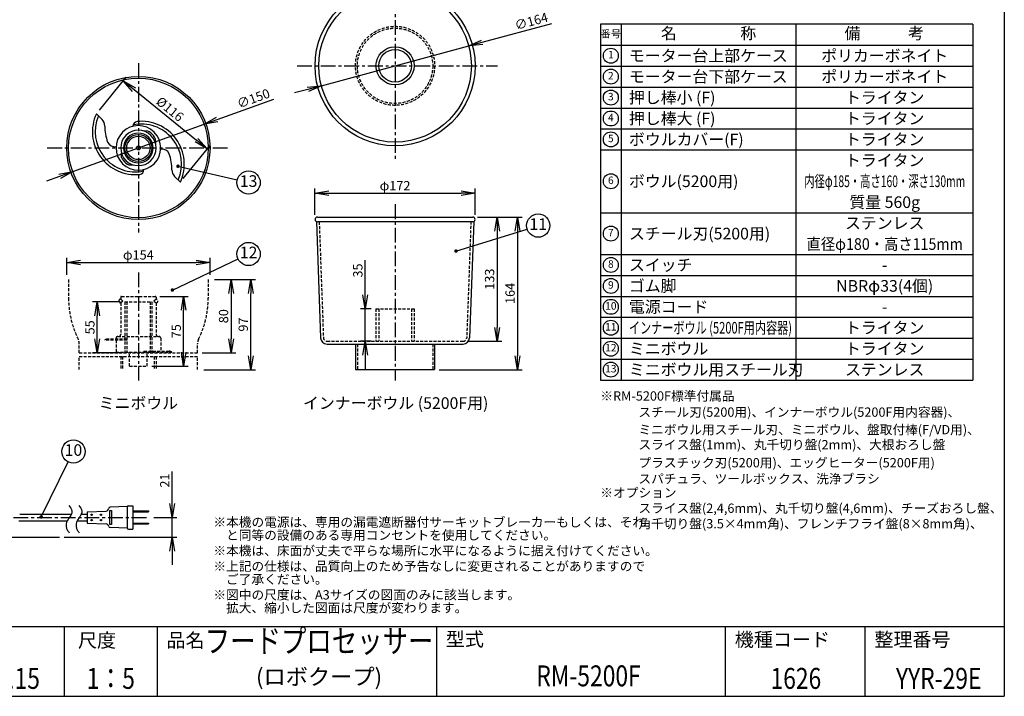
# Model space of a CAD drawing. Extents: x 115 to 2025, y 0 to 1377.
# Drawn here: x 967 to 2025, y 0 to 728 of the extents above; entities that cross this region are included whole.
import ezdxf
from ezdxf.enums import TextEntityAlignment as Align

# ---------------------------------------------------------------- set-up
doc = ezdxf.new("R2010")
doc.units = 0
doc.header["$LTSCALE"] = 0.5
doc.header["$MEASUREMENT"] = 0
doc.header["$PDMODE"] = 3
doc.header["$PDSIZE"] = 2.5
doc.linetypes.add('CENTER', pattern=[50.8, 31.75, -6.35, 6.35, -6.35])
doc.linetypes.add('HIDDEN', pattern=[9.525, 6.35, -3.175])
doc.layers.get('0').update_dxf_attribs({"linetype": 'CONTINUOUS'})
doc.layers.get('Defpoints').update_dxf_attribs({"linetype": 'CONTINUOUS'})
for name, color, linetype in [('DANMEN', 7, 'CONTINUOUS'), ('SIYOU', 7, 'CONTINUOUS'), ('SUNPOU', 7, 'CONTINUOUS'), ('WAKU', 7, 'CONTINUOUS')]:
    doc.layers.add(name, color=color, linetype=linetype)
doc.styles.get("Standard").update_dxf_attribs({"font": 'romans.shx', "bigfont": 'extfont.shx'})
doc.dimstyles.get("Standard").update_dxf_attribs({"dimscale": 5, "dimtxt": 2, "dimasz": 3, "dimexe": 1, "dimexo": 1, "dimgap": 0.6, "dimtad": 3, "dimdec": 0, "dimzin": 0, "dimdsep": 46, "dimtxsty": 'STANDARD', "dimblk": 'OPEN', "dimcen": 1.5, "dimadec": 0, "dimazin": 0, "dimtfac": 1, "dimtdec": 0, "dimtmove": 0, "dimatfit": 0, "dimldrblk": 'OPEN', "dimfxl": 1, "dimtolj": 1, "dimtzin": 0, "dimarcsym": 0})

# ---------------------------------------------------------------- blocks, each defined once
blk = doc.blocks.new('_OPEN')
at = {"color": 0, "linetype": 'ByBlock'}
for p, q in [((-1, 0.167), (0, 0)), ((0, 0), (-1, -0.167)), ((0, 0), (-1, 0))]:
    blk.add_line(p, q, dxfattribs=at)
blk = doc.blocks.new('*D15')
at = {"layer": 'Defpoints', "color": 0}
for p in [(1112.6, 430), (1143.3, 430), (1104.1, 355)]:
    blk.add_point(p, dxfattribs=at)
at = {"layer": 'SUNPOU', "color": 0, "lineweight": -2}
for p, q in [((1117.6, 430), (1148.3, 430)), ((1143.3, 370), (1143.3, 415)), ((1109.1, 355), (1148.3, 355))]:
    blk.add_line(p, q, dxfattribs=at)
at = {"layer": 'SUNPOU', "color": 0, "lineweight": -2, "xscale": 15, "yscale": 15, "zscale": 15}
for p, rotation in [((1143.3, 430), 90), ((1143.3, 355), 270)]:
    blk.add_blockref('_OPEN', p, dxfattribs=dict(at, rotation=rotation))
at = {"layer": 'SUNPOU', "color": 0, "insert": (1135.3, 392.5), "char_height": 10, "attachment_point": 5, "rotation": 90}
blk.add_mtext('\\A1;75', dxfattribs=at)
blk = doc.blocks.new('*D14')
at = {"layer": 'Defpoints', "color": 0}
for p in [(1171.6, 448.2), (1215.3, 448.2), (1160.1, 351.2)]:
    blk.add_point(p, dxfattribs=at)
at = {"layer": 'SUNPOU', "color": 0, "lineweight": -2}
for p, q in [((1176.6, 448.2), (1220.3, 448.2)), ((1215.3, 366.2), (1215.3, 433.2)), ((1165.1, 351.2), (1220.3, 351.2))]:
    blk.add_line(p, q, dxfattribs=at)
at = {"layer": 'SUNPOU', "color": 0, "lineweight": -2, "xscale": 15, "yscale": 15, "zscale": 15}
for p, rotation in [((1215.3, 448.2), 90), ((1215.3, 351.2), 270)]:
    blk.add_blockref('_OPEN', p, dxfattribs=dict(at, rotation=rotation))
at = {"layer": 'SUNPOU', "color": 0, "insert": (1207.3, 399.7), "char_height": 10, "attachment_point": 5, "rotation": 90}
blk.add_mtext('\\A1;97', dxfattribs=at)
blk = doc.blocks.new('*D13')
at = {"layer": 'Defpoints', "color": 0}
for p in [(1171.6, 466.6), (1017.6, 448.2), (1171.6, 448.2)]:
    blk.add_point(p, dxfattribs=at)
at = {"layer": 'SUNPOU', "color": 0, "lineweight": -2}
for p, q in [((1017.6, 453.2), (1017.6, 471.6)), ((1032.6, 466.6), (1156.6, 466.6)), ((1171.6, 453.2), (1171.6, 471.6))]:
    blk.add_line(p, q, dxfattribs=at)
at = {"layer": 'SUNPOU', "color": 0, "lineweight": -2, "xscale": 15, "yscale": 15, "zscale": 15, "rotation": 180}
blk.add_blockref('_OPEN', (1017.6, 466.6), dxfattribs=at)
at = {"layer": 'SUNPOU', "color": 0, "lineweight": -2, "xscale": 15, "yscale": 15, "zscale": 15}
blk.add_blockref('_OPEN', (1171.6, 466.6), dxfattribs=at)
at = {"layer": 'SUNPOU', "color": 0, "insert": (1094.6, 474.6), "char_height": 10, "attachment_point": 5}
blk.add_mtext('\\A1;φ154', dxfattribs=at)
blk = doc.blocks.new('*D12')
at = {"layer": 'Defpoints', "color": 0}
for p in [(1165.2, 615.1), (1024.1, 564.1)]:
    blk.add_point(p, dxfattribs=at)
at = {"layer": 'SUNPOU', "color": 0, "lineweight": -2}
for p, q in [((1179.3, 620.2), (1240.1, 642.2)), ((1024.1, 564.1), (1165.2, 615.1)), ((1010, 559), (995.9, 553.9))]:
    blk.add_line(p, q, dxfattribs=at)
at = {"layer": 'SUNPOU', "color": 0, "lineweight": -2, "xscale": 15, "yscale": 15, "zscale": 15}
for p, rotation in [((1165.2, 615.1), 199.8723469906799), ((1024.1, 564.1), 19.87234699067992)]:
    blk.add_blockref('_OPEN', p, dxfattribs=dict(at, rotation=rotation))
at = {"layer": 'SUNPOU', "color": 0, "insert": (1218.2, 642.8), "char_height": 10, "attachment_point": 5, "rotation": 19.8723}
blk.add_mtext('\\A1;∅150', dxfattribs=at)
blk = doc.blocks.new('*D11')
at = {"layer": 'Defpoints', "color": 0}
for p in [(1049.5, 626.2), (1168.7, 588.5), (1139.8, 552.9)]:
    blk.add_point(p, dxfattribs=at)
at = {"layer": 'SUNPOU', "color": 0, "lineweight": -2}
for p, q in [((1052.7, 630.1), (1081.6, 665.7)), ((1090.1, 652.4), (1157, 598)), ((1142.9, 556.8), (1171.8, 592.4))]:
    blk.add_line(p, q, dxfattribs=at)
at = {"layer": 'SUNPOU', "color": 0, "lineweight": -2, "xscale": 15, "yscale": 15, "zscale": 15}
for p, rotation in [((1078.4, 661.8), 140.9130941535423), ((1168.7, 588.5), 320.9130941535422)]:
    blk.add_blockref('_OPEN', p, dxfattribs=dict(at, rotation=rotation))
at = {"layer": 'SUNPOU', "color": 0, "insert": (1128.6, 631.4), "char_height": 10, "attachment_point": 5, "rotation": 320.9131}
blk.add_mtext('\\A1;%%C116', dxfattribs=at)
blk = doc.blocks.new('*D43')
at = {"layer": 'Defpoints', "color": 0}
for p in [(1456.4, 541), (1284.4, 512.7), (1456.4, 512.7)]:
    blk.add_point(p, dxfattribs=at)
at = {"layer": 'SUNPOU', "color": 0, "lineweight": -2}
for p, q in [((1284.4, 517.7), (1284.4, 546)), ((1299.4, 541), (1441.4, 541)), ((1456.4, 517.7), (1456.4, 546))]:
    blk.add_line(p, q, dxfattribs=at)
at = {"layer": 'SUNPOU', "color": 0, "lineweight": -2, "xscale": 15, "yscale": 15, "zscale": 15, "rotation": 180}
blk.add_blockref('_OPEN', (1284.4, 541), dxfattribs=at)
at = {"layer": 'SUNPOU', "color": 0, "lineweight": -2, "xscale": 15, "yscale": 15, "zscale": 15}
blk.add_blockref('_OPEN', (1456.4, 541), dxfattribs=at)
at = {"layer": 'SUNPOU', "color": 0, "insert": (1370.4, 549), "char_height": 10, "attachment_point": 5}
blk.add_mtext('\\A1;φ172', dxfattribs=at)
blk = doc.blocks.new('*D44')
at = {"layer": 'Defpoints', "color": 0}
for p in [(1453.9, 515.2), (1412.9, 351.2), (1502, 351.2)]:
    blk.add_point(p, dxfattribs=at)
at = {"layer": 'SUNPOU', "color": 0, "lineweight": -2}
for p, q in [((1458.9, 515.2), (1507, 515.2)), ((1502, 500.2), (1502, 366.2)), ((1417.9, 351.2), (1507, 351.2))]:
    blk.add_line(p, q, dxfattribs=at)
at = {"layer": 'SUNPOU', "color": 0, "lineweight": -2, "xscale": 15, "yscale": 15, "zscale": 15}
for p, rotation in [((1502, 515.2), 90), ((1502, 351.2), 270)]:
    blk.add_blockref('_OPEN', p, dxfattribs=dict(at, rotation=rotation))
at = {"layer": 'SUNPOU', "color": 0, "insert": (1494, 433.2), "char_height": 10, "attachment_point": 5, "rotation": 90}
blk.add_mtext('\\A1;164', dxfattribs=at)
blk = doc.blocks.new('*D45')
at = {"layer": 'Defpoints', "color": 0}
for p in [(1449.6, 699.3), (1291.3, 656.5)]:
    blk.add_point(p, dxfattribs=at)
at = {"layer": 'SUNPOU', "color": 0, "lineweight": -2}
for p, q in [((1464.1, 703.2), (1538.8, 723.4)), ((1291.3, 656.5), (1449.6, 699.3)), ((1276.8, 652.6), (1262.3, 648.7))]:
    blk.add_line(p, q, dxfattribs=at)
at = {"layer": 'SUNPOU', "color": 0, "lineweight": -2, "xscale": 15, "yscale": 15, "zscale": 15}
for p, rotation in [((1449.6, 699.3), 195.1323483495755), ((1291.3, 656.5), 15.13234834957551)]:
    blk.add_blockref('_OPEN', p, dxfattribs=dict(at, rotation=rotation))
at = {"layer": 'SUNPOU', "color": 0, "insert": (1516.8, 725.8), "char_height": 10, "attachment_point": 5, "rotation": 15.1323}
blk.add_mtext('\\A1;∅164', dxfattribs=at)
blk = doc.blocks.new('*D52')
at = {"layer": 'Defpoints', "color": 0}
for p in [(1106.3, 192.3), (1131, 192.3), (1009.8, 171.2)]:
    blk.add_point(p, dxfattribs=at)
at = {"layer": 'SUNPOU', "color": 0, "lineweight": -2}
for p, q in [((1131, 207.3), (1131, 241.6)), ((1111.3, 192.3), (1136, 192.3)), ((1131, 171.2), (1131, 192.3)), ((1014.8, 171.2), (1136, 171.2)), ((1131, 156.2), (1131, 141.2))]:
    blk.add_line(p, q, dxfattribs=at)
at = {"layer": 'SUNPOU', "color": 0, "lineweight": -2, "xscale": 15, "yscale": 15, "zscale": 15}
for p, rotation in [((1131, 192.3), 270), ((1131, 171.2), 90)]:
    blk.add_blockref('_OPEN', p, dxfattribs=dict(at, rotation=rotation))
at = {"layer": 'SUNPOU', "color": 0, "insert": (1123, 232), "char_height": 10, "attachment_point": 5, "rotation": 90}
blk.add_mtext('\\A1;21', dxfattribs=at)
blk = doc.blocks.new('*D60')
at = {"color": 0, "lineweight": -2}
for p, q in [((1458.9, 515.2), (1485, 515.2)), ((1480, 500.2), (1480, 396.7)), ((1448.4, 381.7), (1485, 381.7))]:
    blk.add_line(p, q, dxfattribs=at)
at = {"layer": 'Defpoints', "color": 0}
for p in [(1453.9, 515.2), (1443.4, 381.7), (1480, 381.7)]:
    blk.add_point(p, dxfattribs=at)
at = {"color": 0, "lineweight": -2, "xscale": 15, "yscale": 15, "zscale": 15}
for p, rotation in [((1480, 515.2), 90), ((1480, 381.7), 270)]:
    blk.add_blockref('_OPEN', p, dxfattribs=dict(at, rotation=rotation))
at = {"color": 0, "insert": (1472, 448.5), "char_height": 10, "attachment_point": 5, "rotation": 90}
blk.add_mtext('\\A1;133', dxfattribs=at)
blk = doc.blocks.new('*D61')
at = {"color": 0, "lineweight": -2}
for p, q in [((1338.4, 431.7), (1338.4, 468.9)), ((1344.9, 416.7), (1333.4, 416.7)), ((1338.4, 381.7), (1338.4, 416.7)), ((1344.9, 381.7), (1333.4, 381.7)), ((1338.4, 366.7), (1338.4, 351.7))]:
    blk.add_line(p, q, dxfattribs=at)
at = {"layer": 'Defpoints', "color": 0}
for p in [(1338.4, 416.7), (1349.9, 416.7), (1349.9, 381.7)]:
    blk.add_point(p, dxfattribs=at)
at = {"color": 0, "lineweight": -2, "xscale": 15, "yscale": 15, "zscale": 15}
for p, rotation in [((1338.4, 416.7), 270), ((1338.4, 381.7), 90)]:
    blk.add_blockref('_OPEN', p, dxfattribs=dict(at, rotation=rotation))
at = {"color": 0, "insert": (1330.4, 457.8), "char_height": 10, "attachment_point": 5, "rotation": 90}
blk.add_mtext('\\A1;35', dxfattribs=at)
blk = doc.blocks.new('*D62')
at = {"color": 0, "lineweight": -2}
for p, q in [((1176.6, 448.2), (1199.2, 448.2)), ((1194.2, 433.2), (1194.2, 384.2)), ((1163.1, 369.2), (1199.2, 369.2))]:
    blk.add_line(p, q, dxfattribs=at)
at = {"layer": 'Defpoints', "color": 0}
for p in [(1171.6, 448.2), (1158.1, 369.2), (1194.2, 369.2)]:
    blk.add_point(p, dxfattribs=at)
at = {"color": 0, "lineweight": -2, "xscale": 15, "yscale": 15, "zscale": 15}
for p, rotation in [((1194.2, 448.2), 90), ((1194.2, 369.2), 270)]:
    blk.add_blockref('_OPEN', p, dxfattribs=dict(at, rotation=rotation))
at = {"color": 0, "insert": (1186.2, 408.7), "char_height": 10, "attachment_point": 5, "rotation": 90}
blk.add_mtext('\\A1;80', dxfattribs=at)
blk = doc.blocks.new('*D63')
at = {"color": 0, "lineweight": -2}
for p, q in [((1075.1, 424.2), (1045.5, 424.2)), ((1050.5, 384.2), (1050.5, 409.2)), ((1075.1, 369.2), (1045.5, 369.2))]:
    blk.add_line(p, q, dxfattribs=at)
at = {"layer": 'Defpoints', "color": 0}
for p in [(1050.5, 424.2), (1080.1, 424.2), (1080.1, 369.2)]:
    blk.add_point(p, dxfattribs=at)
at = {"color": 0, "lineweight": -2, "xscale": 15, "yscale": 15, "zscale": 15}
for p, rotation in [((1050.5, 424.2), 90), ((1050.5, 369.2), 270)]:
    blk.add_blockref('_OPEN', p, dxfattribs=dict(at, rotation=rotation))
at = {"color": 0, "insert": (1042.5, 396.7), "char_height": 10, "attachment_point": 5, "rotation": 90}
blk.add_mtext('\\A1;55', dxfattribs=at)

msp = doc.modelspace()

# ---------------------------------------------------------------- linework, layer by layer
at = {"color": 2}
for p, q in [((1055.64, 620.1), (1049.5, 626.24)), ((1104.73, 607.58), (1099.92, 607.83)), ((1112.63, 599.68), (1112.88, 594.87)), ((1076.63, 579.48), (1076.38, 584.29)), ((1084.53, 571.58), (1089.34, 571.33)), ((1133.62, 559.06), (1139.76, 552.92)), ((1285.93, 510.42), (1290.44, 385.46)), ((1286.93, 515.21), (1453.93, 515.21)), ((1453.93, 510.21), (1286.93, 510.21)), ((1454.93, 510.42), (1450.42, 385.46)), ((1297.43, 378.71), (1443.42, 378.71)), ((1327.93, 378.71), (1327.93, 351.21)), ((1412.93, 378.71), (1412.93, 351.21)), ((1327.93, 351.21), (1412.93, 351.21)), ((1082.79, 203.98), (1064.18, 203.25)), ((1082.79, 180.62), (1064.18, 181.35))]:
    msp.add_line(p, q, dxfattribs=at)
msp.add_lwpolyline([(1063.89, 199.7), (1065.71, 199.7), (1065.71, 184.9), (1063.89, 184.9)], close=True, dxfattribs=at)
for centre, radius in [((1370.43, 677.89), 86), ((1370.43, 677.89), 82), ((1370.43, 677.89), 20.5), ((1370.43, 677.89), 17.5), ((1094.63, 589.58), 77), ((1094.63, 589.58), 75), ((1094.63, 589.58), 14.5), ((1094.63, 589.58), 12.5), ((1094.63, 589.58), 2), ((1044.43, 195.19), 0.75), ((1054.43, 195.19), 0.75), ((1044.43, 189.41), 0.75), ((1054.43, 189.41), 0.75)]:
    msp.add_circle(centre, radius, dxfattribs=at)
for centre, radius, start, end in [((1091.3, 606.96), 46.03, 155.23559, 275.93568), ((1091.3, 606.96), 43.03, 156.71525, 282.07433), ((1048.57, 613.03), 10, 0.31542, 45), ((1094.63, 589.58), 24, 135, 134.97824), ((1093.8, 613.03), 5, 96.86513, 181.89281), ((1097.96, 572.2), 43.03, 336.71525, 102.07433), ((1097.96, 572.2), 46.03, 335.23559, 95.93568), ((1112.15, 613.38), 53.58, 180.31542, 199.11383), ((1094.63, 589.58), 19, 135, 134.97824), ((1094.63, 589.58), 16, 135, 134.97824), ((1104.57, 604.58), 3, 56.45825, 87.01668), ((1094.63, 589.58), 21, 33.54175, 56.45825), ((1069.44, 599.61), 8.77, 205.53945, 278.06815), ((1109.63, 599.53), 3, 2.98332, 33.54175), ((1119.82, 579.55), 8.77, 25.53945, 98.06815), ((1077.11, 565.78), 53.58, 0.31542, 19.11383), ((1079.63, 579.63), 3, 182.98332, 213.54175), ((1094.63, 589.58), 21, 213.54175, 236.45825), ((1084.68, 574.58), 3, 236.45825, 267.01668), ((1095.46, 566.13), 5, 276.86513, 1.89281), ((1140.69, 566.13), 10, 180.31542, 225), ((1286.93, 512.71), 2.5, 90, 270), ((1453.93, 512.71), 2.5, 270, 90), ((1297.43, 385.71), 7, 182.07488, 270), ((1443.42, 385.71), 7, 270, 357.92512), ((1059.6, 202.51), 3.34, 278.34174, 352.96053), ((1064.38, 201.76), 1.5, 97.84918, 166.99512), ((1059.6, 182.09), 3.34, 7.03947, 81.65826), ((1064.38, 182.83), 1.5, 193.00488, 262.15082)]:
    msp.add_arc(centre, radius, start, end, dxfattribs=at)
at = {"layer": 'DANMEN', "color": 2, "linetype": 'CENTER'}
for p, q in [((1370.43, 777.9), (1370.43, 574.71)), ((1094.63, 680.61), (1094.63, 498.55)), ((1265.1, 677.89), (1480.6, 677.89)), ((996.73, 589.58), (1192.53, 589.58)), ((1370.43, 529.07), (1370.43, 339.48)), ((1094.63, 455.76), (1094.63, 339.48)), ((960.42, 192.3), (1106.32, 192.3))]:
    msp.add_line(p, q, dxfattribs=at)
at = {"layer": 'DANMEN', "color": 2, "linetype": 'HIDDEN'}
for p, q in [((1288.94, 510.21), (1293.43, 385.57)), ((1451.93, 510.53), (1447.42, 385.57)), ((1019.63, 448.21), (1019.63, 428.21)), ((1169.63, 448.21), (1169.63, 428.21)), ((1075.63, 429.02), (1075.63, 427.02)), ((1075.63, 427.02), (1077.99, 425.02)), ((1077.99, 425.02), (1075.63, 423.02)), ((1076.63, 430.02), (1112.63, 430.02)), ((1080.13, 424.21), (1109.13, 424.21)), ((1080.13, 424.21), (1080.13, 369.21)), ((1082.13, 424.21), (1082.13, 369.21)), ((1107.13, 424.21), (1107.13, 369.21)), ((1109.13, 424.21), (1109.13, 369.21)), ((1113.63, 427.02), (1111.27, 425.02)), ((1111.27, 425.02), (1113.63, 423.02)), ((1113.63, 429.02), (1113.63, 427.02)), ((1075.63, 423.02), (1075.63, 389.02)), ((1113.63, 423.02), (1113.63, 389.02)), ((1349.93, 416.71), (1390.93, 416.71)), ((1349.93, 416.71), (1349.93, 381.71)), ((1352.93, 416.71), (1352.93, 381.71)), ((1387.93, 416.71), (1387.93, 381.71)), ((1390.93, 416.71), (1390.93, 381.71)), ((1082.29, 383.02), (1058.53, 383.02)), ((1082.29, 384.02), (1061.61, 384.02)), ((1070.63, 385.02), (1070.63, 384.02)), ((1070.63, 383.02), (1070.63, 370.02)), ((1072.63, 387.02), (1116.63, 387.02)), ((1082.29, 384.02), (1082.29, 383.02)), ((1118.63, 385.02), (1118.63, 371.02)), ((1297.43, 381.71), (1443.42, 381.71)), ((1031.13, 369.21), (1031.13, 378.82)), ((1100.62, 371.02), (1127.73, 371.02)), ((1100.62, 371.02), (1100.62, 370.02)), ((1158.13, 369.21), (1158.13, 378.82)), ((1329.93, 378.71), (1329.93, 351.21)), ((1410.93, 378.71), (1410.93, 351.21)), ((1031.13, 369.21), (1158.13, 369.21)), ((1031.13, 351.21), (1031.13, 365.21)), ((1031.13, 365.21), (1158.13, 365.21)), ((1070.63, 370.02), (1130.73, 370.02)), ((1075.63, 365.21), (1075.63, 351.21)), ((1077.63, 365.21), (1077.63, 351.21)), ((1085.13, 355.02), (1085.13, 370.02)), ((1104.13, 355.02), (1104.13, 370.02)), ((1111.63, 365.21), (1111.63, 351.21)), ((1113.63, 365.21), (1113.63, 351.21)), ((1158.13, 351.21), (1158.13, 365.21)), ((1085.13, 355.02), (1104.13, 355.02))]:
    msp.add_line(p, q, dxfattribs=at)
at = {"layer": 'DANMEN', "color": 2}
for p, q in [((1082.63, 203.3), (1082.63, 181.3)), ((1084.13, 204.8), (1088.63, 204.8)), ((1088.63, 204.8), (1088.63, 179.8)), ((967.19, 195.8), (1022.58, 195.8)), ((1033.27, 195.8), (1039.65, 195.8)), ((1039.71, 198.3), (1060.09, 199.2)), ((1039.71, 198.3), (1039.71, 186.3)), ((1088.63, 199.3), (1105.63, 199.3)), ((1088.63, 198.3), (1105.63, 198.3)), ((1105.63, 199.3), (1105.63, 198.3)), ((966.04, 188.8), (1018.28, 188.8)), ((1028.97, 188.8), (1039.65, 188.8)), ((1039.71, 186.3), (1060.09, 185.4)), ((1088.63, 186.3), (1105.63, 186.3)), ((1088.63, 185.3), (1105.63, 185.3)), ((1105.63, 186.3), (1105.63, 185.3)), ((203.73, 171.25), (1009.78, 171.25)), ((1084.13, 179.8), (1088.63, 179.8))]:
    msp.add_line(p, q, dxfattribs=at)
at = {"layer": 'DANMEN', "color": 2, "linetype": 'HIDDEN'}
for radius in [42.5, 40.5]:
    msp.add_circle((1370.43, 677.89), radius, dxfattribs=at)
for centre, radius, start, end in [((1118.68, 428.03), 99.05, 179.89673, 206.30589), ((1075.63, 425.02), 2, 90, 270), ((1076.63, 429.02), 1, 90, 180), ((1112.63, 429.02), 1, 0, 90), ((1113.63, 425.02), 2, 270, 90), ((1070.58, 428.03), 99.05, 333.69411, 0.10327), ((1019.13, 378.82), 12, 0, 26.30589), ((1061.69, 378.52), 5.5, 90.80308, 125.10382), ((1072.63, 385.02), 2, 90, 180), ((1073.63, 389.02), 2, 270, 0), ((1115.63, 389.02), 2, 180, 270), ((1116.63, 385.02), 2, 0, 90), ((1170.13, 378.82), 12, 153.69411, 180), ((1297.43, 385.71), 4, 182.07488, 270), ((1443.42, 385.71), 4, 270, 357.92512), ((1127.56, 365.5), 5.52, 54.93218, 88.19793)]:
    msp.add_arc(centre, radius, start, end, dxfattribs=at)
at = {"layer": 'DANMEN', "color": 2}
for centre, start, end in [((1084.13, 203.3), 90, 180), ((1084.13, 181.3), 180, 270)]:
    msp.add_arc(centre, 1.5, start, end, dxfattribs=at)
for points in [[(1020.07, 205.13), (1021.55, 203.2), (1024.49, 199.36), (1021.21, 192.6), (1016.3, 187.08), (1017.16, 179.77), (1019.71, 176.68), (1020.38, 175.86)], [(1030.75, 205.13), (1032.23, 203.2), (1035.18, 199.36), (1031.89, 192.6), (1026.99, 187.08), (1027.84, 179.77), (1030.39, 176.68), (1031.07, 175.86)]]:
    msp.add_open_spline(points, degree=3, knots=[0, 0, 0, 0, 6.7451088, 13.4014565, 20.0286772, 28.8742513, 32.0623125, 32.0623125, 32.0623125, 32.0623125], dxfattribs=at)
at = {"layer": 'SIYOU', "color": 6}
for p, q in [((1591.01, 722.5), (1591.01, 340)), ((1991.01, 722.5), (1591.01, 722.5)), ((1991.01, 722.5), (1991.01, 340)), ((1591.01, 340), (1991.01, 340))]:
    msp.add_line(p, q, dxfattribs=at)
at = {"layer": 'SIYOU', "color": 7}
for p, q in [((1613.51, 722.5), (1613.51, 340)), ((1801.01, 722.5), (1801.01, 340)), ((1591.01, 700), (1991.01, 700)), ((1591.01, 677.5), (1991.01, 677.5)), ((1591.01, 655), (1991.01, 655)), ((1591.01, 632.5), (1991.01, 632.5)), ((1591.01, 610), (1991.01, 610)), ((1591.01, 587.5), (1991.01, 587.5)), ((1591.01, 520), (1991.01, 520)), ((1591.01, 475), (1991.01, 475)), ((1591.01, 452.5), (1991.01, 452.5)), ((1591.01, 430), (1991.01, 430)), ((1591.01, 407.5), (1991.01, 407.5)), ((1591.01, 385), (1991.01, 385)), ((1591.01, 362.5), (1991.01, 362.5))]:
    msp.add_line(p, q, dxfattribs=at)
at = {"layer": 'SIYOU', "color": 1}
for centre in [(1602.26, 688.75), (1602.26, 666.25), (1602.26, 643.75), (1602.26, 621.25), (1602.26, 598.75), (1602.26, 553.75), (1602.26, 497.5), (1602.26, 463.75), (1602.26, 441.25), (1602.26, 418.75), (1602.26, 396.25), (1602.26, 373.75), (1602.26, 351.25)]:
    msp.add_circle(centre, 8.04, dxfattribs=at)
at = {"layer": 'SUNPOU'}
for centre in [(1213.07, 552.38), (1524.25, 506.08), (1213.07, 475.57), (1024.87, 263.18)]:
    msp.add_circle(centre, 12.5, dxfattribs=at)
at = {"layer": 'WAKU', "color": 6}
for p, q in [((2025, 1376.75), (2025, 0)), ((115, 75), (2025, 75)), ((115, 0), (2025, 0))]:
    msp.add_line(p, q, dxfattribs=at)
at = {"layer": 'WAKU', "color": 7}
for p, q in [((1015, 75), (1015, 0)), ((1115, 75), (1115, 0)), ((1415, 75), (1415, 0)), ((1725, 75), (1725, 0)), ((1875, 75), (1875, 0))]:
    msp.add_line(p, q, dxfattribs=at)

# ---------------------------------------------------------------- texts
at = {"layer": 'SIYOU', "color": 1}
for s, height, p in [('名\u3000\u3000\u3000\u3000称', 12.5, (1707.26, 711.25)), ('備\u3000\u3000\u3000考', 12.5, (1896.01, 711.25)), ('番号', 8.036, (1602.26, 711.25)), ('1', 8.04, (1602.26, 688.75)), ('2', 8.04, (1602.26, 666.25)), ('3', 8.04, (1602.26, 643.75)), ('4', 8.04, (1602.26, 621.25)), ('5', 8.04, (1602.26, 598.75)), ('6', 8.04, (1602.26, 553.75)), ('7', 8.04, (1602.26, 497.5)), ('8', 8.04, (1602.26, 463.75)), ('9', 8.04, (1602.26, 441.25)), ('10', 8.036, (1602.26, 418.75)), ('11', 8.036, (1602.26, 396.25)), ('12', 8.036, (1602.26, 373.75)), ('13', 8.036, (1602.26, 351.25))]:
    msp.add_text(s, height=height, dxfattribs=at).set_placement(p, align=Align.MIDDLE)
for s, p in [('モーター台上部ケース', (1621.72, 688.75)), ('モーター台下部ケース', (1621.72, 666.25)), ('押し棒小 (F)', (1621.72, 643.75)), ('押し棒大 (F)', (1621.72, 621.25)), ('ボウルカバー(F)', (1621.72, 598.75)), ('ボウル(5200用)', (1621.72, 553.75)), ('スチール刃(5200用)', (1621.72, 497.5)), ('スイッチ', (1621.72, 463.75)), ('ゴム脚', (1621.72, 441.25)), ('電源コード', (1621.72, 418.75)), ('ミニボウル', (1621.72, 373.75)), ('ミニボウル用スチール刃', (1621.72, 351.25))]:
    msp.add_text(s, height=12.5, dxfattribs=at).set_placement(p, align=Align.MIDDLE_LEFT)
for s, p in [('ポリカーボネイト', (1896.49, 688.77)), ('ポリカーボネイト', (1896.49, 666.27)), ('トライタン', (1896.49, 643.77)), ('トライタン', (1896.49, 621.27)), ('トライタン', (1896.49, 598.77)), ('トライタン', (1896.49, 576.27)), ('質量 560g', (1896.49, 531.27)), ('ステンレス', (1896.49, 508.77)), ('-', (1896.49, 463.77)), ('NBRφ33(4個)', (1896.49, 441.27)), ('-', (1896.49, 418.77)), ('トライタン', (1896.49, 396.27)), ('トライタン', (1896.49, 373.77)), ('ステンレス', (1896.49, 351.27))]:
    msp.add_text(s, height=12.5, dxfattribs=at).set_placement(p, align=Align.MIDDLE_CENTER)
for s, width, p in [('内径φ185・高さ160・深さ130mm', 0.65, (1896.49, 553.77)), ('直径φ180・高さ115mm', 0.9, (1896.49, 486.27))]:
    msp.add_text(s, height=12.5, dxfattribs=dict(at, width=width)).set_placement(p, align=Align.MIDDLE_CENTER)
at = {"layer": 'SIYOU', "color": 1, "width": 0.7}
msp.add_text('インナーボウル (5200F用内容器)', height=12.5, dxfattribs=at).set_placement((1621.72, 396.25), align=Align.MIDDLE_LEFT)
at = {"layer": 'SIYOU', "color": 1}
for s, p in [('※RM-5200F標準付属品', (1591.01, 317.93)), ('\u3000\u3000\u3000スチール刃(5200用)、インナーボウル(5200F用内容器)、', (1591.01, 300.55)), ('\u3000\u3000\u3000ミニボウル用スチール刃、ミニボウル、盤取付棒(F/VD用)、', (1591.01, 281.71)), ('\u3000\u3000\u3000スライス盤(1mm)、丸千切り盤(2mm)、大根おろし盤', (1591.01, 265.55)), ('\u3000\u3000\u3000プラスチック刃(5200用)、エッグヒーター(5200F用)', (1591.01, 246.16)), ('\u3000\u3000\u3000スパチュラ、ツールボックス、洗浄ブラシ', (1591.01, 228.89)), ('※オプション', (1591.01, 213.94)), ('\u3000\u3000\u3000スライス盤(2,4,6mm)、丸千切り盤(4,6mm)、チーズおろし盤、', (1591.01, 197.26)), ('※本機の電源は、専用の漏電遮断器付サーキットブレーカーもしくは、それ', (1175.22, 182.27)), ('\u3000\u3000\u3000角千切り盤(3.5×4mm角)、フレンチフライ盤(8×8mm角)、', (1591.01, 180.58)), ('\u3000と同等の設備のある専用コンセントを使用してください。', (1175.22, 168.27)), ('※本機は、床面が丈夫で平らな場所に水平になるように据え付けてください。', (1175.22, 151.55)), ('※上記の仕様は、品質向上のため予告なしに変更されることがありますので', (1175.22, 134.83)), ('\u3000ご了承ください。', (1175.22, 120.83)), ('※図中の尺度は、A3サイズの図面のみに該当します。', (1175.22, 104.11)), ('\u3000拡大、縮小した図面は尺度が変わります。', (1175.22, 90.11))]:
    msp.add_text(s, height=10, dxfattribs=at).set_placement(p)
for s, p in [('%%Uミニボウル', (1094.63, 309.04)), ('%%Uインナーボウル (5200F用)', (1371.15, 309.04))]:
    msp.add_text(s, height=12.5, dxfattribs=at).set_placement(p, align=Align.CENTER)
at = {"layer": 'SUNPOU'}
for s, p in [('13', (1213.07, 552.38)), ('11', (1524.25, 506.08)), ('12', (1213.07, 475.57)), ('10', (1024.87, 263.18))]:
    msp.add_text(s, height=12.5, dxfattribs=at).set_placement(p, align=Align.MIDDLE)
at = {"layer": 'WAKU', "color": 1, "width": 0.8}
for s, height, p in [('フードプロセッサー', 25, (1288.78, 56.25)), ('RM-5200F', 22.5, (1578.27, 19.08))]:
    msp.add_text(s, height=height, dxfattribs=at).set_placement(p, align=Align.MIDDLE)
at = {"layer": 'WAKU'}
for s, p in [('尺度', (1029.76, 52.71)), ('品名', (1124.84, 52.71)), ('型式', (1424.95, 53.98)), ('機種コード', (1735.43, 53.55)), ('整理番号', (1885.43, 53.55))]:
    msp.add_text(s, height=15, dxfattribs=at).set_placement(p)
at = {"layer": 'WAKU', "color": 1}
msp.add_text('(ロボクープ)', height=17.5, dxfattribs=at).set_placement((1288.78, 18.75), align=Align.MIDDLE)
at = {"layer": 'WAKU', "color": 1, "width": 0.8}
for s, p in [("'23.03.15", (937.74, 8.02)), ('1：5', (1065, 8.02)), ('1626', (1801.06, 8.02)), ('YYR-29E', (1954.5, 8.02))]:
    msp.add_text(s, height=22.5, dxfattribs=at).set_placement(p, align=Align.CENTER)

# ---------------------------------------------------------------- dimensions: what is measured, and where the dimension line sits
at = {"layer": 'SUNPOU'}
for p1, p2, picture, middle in [((1291.27, 656.49), (1449.58, 699.3), '*D45', (1518.9, 718.04)), ((1024.09, 564.09), (1165.16, 615.07), '*D12', (1220.96, 635.24))]:
    dim = msp.add_diameter_dim_2p(p1=p1, p2=p2, dimstyle='STANDARD', dxfattribs=at)
    dim.commit()
    dim.dimension.update_dxf_attribs({"geometry": picture, "text_midpoint": middle, "dimtype": 163})
dim = msp.add_aligned_dim(p1=(1049.5, 626.24), p2=(1139.76, 552.92), distance=45.88, text='%%C<>', dimstyle='STANDARD', dxfattribs=at)
dim.commit()
dim.dimension.update_dxf_attribs({"geometry": '*D11', "text_midpoint": (1128.6, 631.4)})
dim = msp.add_linear_dim(base=(1456.43, 540.97), p1=(1284.43, 512.71), p2=(1456.43, 512.71), text='φ<>', dimstyle='STANDARD', dxfattribs=at)
dim.commit()
dim.dimension.update_dxf_attribs({"geometry": '*D43', "text_midpoint": (1370.43, 548.97)})
dim = msp.add_linear_dim(base=(1502.01, 351.21), p1=(1453.93, 515.21), p2=(1412.93, 351.21), angle=90, dimstyle='STANDARD', dxfattribs=at)
dim.commit()
dim.dimension.update_dxf_attribs({"geometry": '*D44', "text_midpoint": (1502.01, 433.21), "dimtype": 160})
for base, p1, p2, text, picture, middle in [((1480.02, 381.71), (1453.93, 515.21), (1443.42, 381.71), '133', '*D60', (1472.02, 448.46)), ((1194.2, 369.21), (1171.63, 448.21), (1158.13, 369.21), '80', '*D62', (1186.2, 408.71))]:
    dim = msp.add_linear_dim(base=base, p1=p1, p2=p2, angle=90, text=text, dimstyle='STANDARD', dxfattribs=at)
    dim.commit()
    dim.dimension.update_dxf_attribs({"geometry": picture, "text_midpoint": middle})
dim = msp.add_linear_dim(base=(1171.63, 466.58), p1=(1017.63, 448.21), p2=(1171.63, 448.21), text='φ<>', dimstyle='STANDARD', dxfattribs=at)
dim.commit()
dim.dimension.update_dxf_attribs({"geometry": '*D13', "text_midpoint": (1094.63, 466.58), "dimtype": 160})
for base, p1, p2, picture, middle in [((1338.42, 416.71), (1349.93, 381.71), (1349.93, 416.71), '*D61', (1330.42, 457.81)), ((1215.29, 448.21), (1160.13, 351.21), (1171.63, 448.21), '*D14', (1207.29, 399.71)), ((1050.47, 424.21), (1080.13, 369.21), (1080.13, 424.21), '*D63', (1042.47, 396.71)), ((1143.31, 430.02), (1104.13, 355.02), (1112.63, 430.02), '*D15', (1135.31, 392.52)), ((1131.04, 192.3), (1009.78, 171.25), (1106.32, 192.3), '*D52', (1123.04, 231.97))]:
    dim = msp.add_linear_dim(base=base, p1=p1, p2=p2, angle=90, dimstyle='STANDARD', dxfattribs=at)
    dim.commit()
    dim.dimension.update_dxf_attribs({"geometry": picture, "text_midpoint": middle})

# ---------------------------------------------------------------- leaders
for points, override in [([(1137.13, 569.96), (1200.9, 555.2)], {"dimgap": 1, "dimtad": 0, "dimldrblk": 'DotSmall'}), ([(1435.87, 478.7), (1512.31, 502.38)], {"dimgap": 1, "dimtad": 0, "dimldrblk": 'DotSmall'}), ([(1131.2, 436.8), (1201.78, 470.22)], {"dimgap": 1, "dimtad": 0, "dimldrblk": 'DotSmall'}), ([(990.19, 192.82), (1019.34, 251.97)], {"dimldrblk": 'DotSmall'})]:
    msp.add_leader(points, dimstyle='STANDARD', override=override, dxfattribs=at)

doc.saveas('drawing.dxf')
